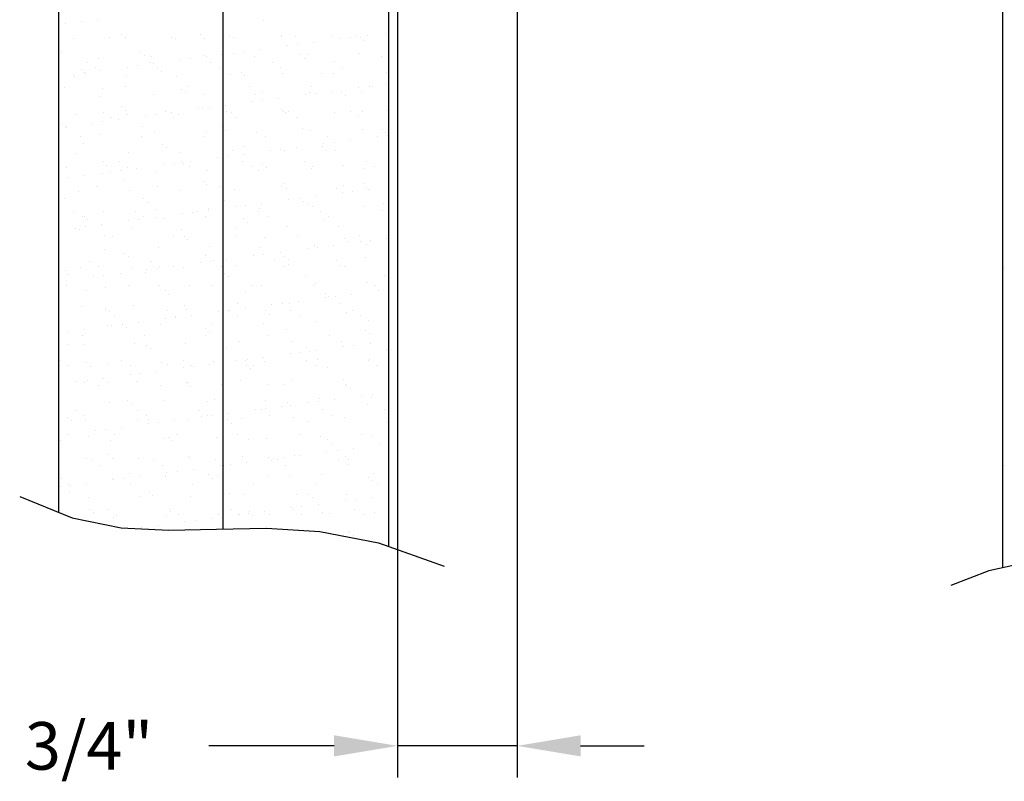
# Model space of a CAD drawing. Units: inches. Extents: x 2 to 126, y 15 to 164.
# Drawn here: x 56 to 87, y 73 to 97 of the extents above; entities that cross this region are included whole.
import ezdxf

# ---------------------------------------------------------------- set-up
doc = ezdxf.new("R2010")
doc.units = ezdxf.units.IN
doc.header["$LTSCALE"] = 16
doc.header["$MEASUREMENT"] = 0
doc.layers.add('3', color=9, linetype='Continuous')
doc.layers.add('TEXT', color=7, linetype='Continuous')
doc.styles.add('000-CDES', font='romans.shx', dxfattribs={"width": 0.9})
doc.dimstyles.new('016-CDES3_4', dxfattribs={"dimscale": 16, "dimtxt": 0.09375, "dimasz": 0.125, "dimexe": 0.0625, "dimexo": 0.0625, "dimgap": 0.09375, "dimtad": 0, "dimdec": 4, "dimzin": 3, "dimdsep": 46, "dimlunit": 4, "dimtxsty": '000-CDES', "dimcen": 0.09375, "dimclrt": 7, "dimadec": 0, "dimazin": 0, "dimtfac": 1, "dimtdec": 4, "dimtmove": 0, "dimatfit": 3, "dimfxl": 1, "dimfrac": 2, "dimtolj": 1, "dimtzin": 0, "dimarcsym": 0})

# ---------------------------------------------------------------- blocks, each defined once
blk = doc.blocks.new('*X4')
at = {"color": 0}
for p, q in [((985.618, 37.844), (985.618, 37.844)), ((986.025, 37.898), (986.025, 37.898)), ((986.404, 37.936), (986.404, 37.936)), ((990.611, 37.919), (990.611, 37.919)), ((986.727, 37.505), (986.727, 37.505)), ((987.015, 37.582), (987.015, 37.582)), ((988.284, 37.508), (988.284, 37.508)), ((989.015, 37.564), (989.015, 37.564)), ((989.739, 37.532), (989.739, 37.532)), ((989.841, 37.511), (989.841, 37.511)), ((991.046, 37.52), (991.046, 37.52)), ((991.048, 37.549), (991.048, 37.549)), ((991.398, 37.514), (991.398, 37.514)), ((992.327, 37.543), (992.327, 37.543)), ((992.955, 37.517), (992.955, 37.517)), ((993.046, 37.503), (993.046, 37.503)), ((993.215, 37.55), (993.215, 37.55)), ((993.677, 37.592), (993.677, 37.592)), ((985.801, 37.473), (985.801, 37.473)), ((987.11, 37.49), (987.11, 37.49)), ((988.389, 37.484), (988.389, 37.484)), ((989.108, 37.48), (989.108, 37.48)), ((991.203, 37.285), (991.203, 37.285)), ((991.463, 37.319), (991.463, 37.319)), ((991.869, 37.373), (991.869, 37.373)), ((992.549, 37.462), (992.549, 37.462)), ((992.809, 37.496), (992.809, 37.496)), ((993.139, 37.419), (993.139, 37.419)), ((985.512, 37.143), (985.512, 37.143)), ((987.512, 37.126), (987.512, 37.126)), ((987.605, 37.041), (987.605, 37.041)), ((987.786, 37.021), (987.786, 37.021)), ((989.094, 37.038), (989.094, 37.038)), ((989.178, 37.018), (989.178, 37.018)), ((989.543, 37.081), (989.543, 37.081)), ((989.857, 37.108), (989.857, 37.108)), ((990.117, 37.142), (990.117, 37.142)), ((990.373, 37.032), (990.373, 37.032)), ((990.524, 37.195), (990.524, 37.195)), ((991.543, 37.064), (991.543, 37.064)), ((991.724, 37.08), (991.724, 37.08)), ((993.033, 37.097), (993.033, 37.097)), ((993.574, 37.02), (993.574, 37.02)), ((1009.262, 37.173), (1009.262, 37.173)), ((986.161, 36.871), (986.161, 36.871)), ((986.435, 36.972), (986.435, 36.972)), ((987.425, 36.788), (987.425, 36.788)), ((987.718, 36.874), (987.718, 36.874)), ((987.832, 36.841), (987.832, 36.841)), ((988.511, 36.931), (988.511, 36.931)), ((988.771, 36.965), (988.771, 36.965)), ((989.275, 36.877), (989.275, 36.877)), ((990.832, 36.88), (990.832, 36.88)), ((991.636, 36.98), (991.636, 36.98)), ((992.389, 36.882), (992.389, 36.882)), ((985.819, 36.576), (985.819, 36.576)), ((985.832, 36.51), (985.832, 36.51)), ((986.009, 36.687), (986.009, 36.687)), ((986.079, 36.61), (986.079, 36.61)), ((986.101, 36.602), (986.101, 36.602)), ((986.372, 36.737), (986.372, 36.737)), ((986.486, 36.664), (986.486, 36.664)), ((987.141, 36.526), (987.141, 36.526)), ((987.165, 36.753), (987.165, 36.753)), ((987.929, 36.74), (987.929, 36.74)), ((988.04, 36.642), (988.04, 36.642)), ((988.42, 36.52), (988.42, 36.52)), ((989.486, 36.742), (989.486, 36.742)), ((989.77, 36.569), (989.77, 36.569)), ((990.04, 36.625), (990.04, 36.625)), ((990.132, 36.541), (990.132, 36.541)), ((991.043, 36.745), (991.043, 36.745)), ((991.079, 36.586), (991.079, 36.586)), ((992.07, 36.581), (992.07, 36.581)), ((992.358, 36.58), (992.358, 36.58)), ((992.6, 36.748), (992.6, 36.748)), ((993.709, 36.628), (993.709, 36.628)), ((991.802, 36.262), (991.802, 36.262)), ((993.27, 36.262), (993.27, 36.262)), ((993.359, 36.265), (993.359, 36.265)), ((993.676, 36.316), (993.676, 36.316)), ((985.573, 36.25), (985.573, 36.25)), ((986.536, 36.204), (986.536, 36.204)), ((987.131, 36.253), (987.131, 36.253)), ((987.817, 36.058), (987.817, 36.058)), ((988.537, 36.186), (988.537, 36.186)), ((988.629, 36.102), (988.629, 36.102)), ((988.688, 36.256), (988.688, 36.256)), ((989.126, 36.074), (989.126, 36.074)), ((990.245, 36.259), (990.245, 36.259)), ((990.405, 36.068), (990.405, 36.068)), ((990.567, 36.142), (990.567, 36.142)), ((991.664, 36.051), (991.664, 36.051)), ((991.755, 36.117), (991.755, 36.117)), ((991.924, 36.085), (991.924, 36.085)), ((992.33, 36.139), (992.33, 36.139)), ((992.568, 36.125), (992.568, 36.125)), ((992.66, 36.041), (992.66, 36.041)), ((993.01, 36.228), (993.01, 36.228)), ((993.064, 36.134), (993.064, 36.134)), ((986.467, 36.009), (986.467, 36.009)), ((989.639, 35.784), (989.639, 35.784)), ((990.318, 35.874), (990.318, 35.874)), ((990.578, 35.908), (990.578, 35.908)), ((990.985, 35.962), (990.985, 35.962)), ((985.864, 35.546), (985.864, 35.546)), ((986.564, 35.619), (986.564, 35.619)), ((987.034, 35.748), (987.034, 35.748)), ((987.126, 35.663), (987.126, 35.663)), ((987.173, 35.563), (987.173, 35.563)), ((987.626, 35.519), (987.626, 35.519)), ((987.886, 35.554), (987.886, 35.554)), ((988.122, 35.622), (988.122, 35.622)), ((988.293, 35.607), (988.293, 35.607)), ((988.452, 35.557), (988.452, 35.557)), ((988.972, 35.697), (988.972, 35.697)), ((989.064, 35.703), (989.064, 35.703)), ((989.232, 35.731), (989.232, 35.731)), ((989.679, 35.625), (989.679, 35.625)), ((989.802, 35.606), (989.802, 35.606)), ((991.065, 35.686), (991.065, 35.686)), ((991.111, 35.622), (991.111, 35.622)), ((991.157, 35.602), (991.157, 35.602)), ((991.236, 35.628), (991.236, 35.628)), ((992.39, 35.616), (992.39, 35.616)), ((992.793, 35.63), (992.793, 35.63)), ((993.095, 35.642), (993.095, 35.642)), ((993.74, 35.665), (993.74, 35.665)), ((985.531, 35.309), (985.531, 35.309)), ((986.28, 35.342), (986.28, 35.342)), ((986.54, 35.377), (986.54, 35.377)), ((986.775, 35.485), (986.775, 35.485)), ((986.947, 35.43), (986.947, 35.43)), ((988.332, 35.488), (988.332, 35.488)), ((989.889, 35.49), (989.889, 35.49)), ((991.447, 35.493), (991.447, 35.493)), ((993.004, 35.496), (993.004, 35.496)), ((985.601, 35.253), (985.601, 35.253)), ((985.623, 35.224), (985.623, 35.224)), ((986.498, 35.046), (986.498, 35.046)), ((987.561, 35.265), (987.561, 35.265)), ((987.849, 35.094), (987.849, 35.094)), ((989.157, 35.111), (989.157, 35.111)), ((989.562, 35.247), (989.562, 35.247)), ((989.654, 35.163), (989.654, 35.163)), ((990.436, 35.105), (990.436, 35.105)), ((991.592, 35.203), (991.592, 35.203)), ((991.787, 35.153), (991.787, 35.153)), ((993.096, 35.17), (993.096, 35.17)), ((993.593, 35.186), (993.593, 35.186)), ((993.685, 35.102), (993.685, 35.102)), ((993.731, 35.029), (993.731, 35.029)), ((985.977, 34.998), (985.977, 34.998)), ((986.058, 34.826), (986.058, 34.826)), ((987.534, 35.001), (987.534, 35.001)), ((988.059, 34.809), (988.059, 34.809)), ((989.091, 35.004), (989.091, 35.004)), ((990.649, 35.007), (990.649, 35.007)), ((992.125, 34.817), (992.125, 34.817)), ((992.206, 35.01), (992.206, 35.01)), ((992.385, 34.851), (992.385, 34.851)), ((992.791, 34.905), (992.791, 34.905)), ((993.471, 34.994), (993.471, 34.994)), ((993.763, 35.013), (993.763, 35.013)), ((985.895, 34.583), (985.895, 34.583)), ((987.204, 34.6), (987.204, 34.6)), ((988.151, 34.724), (988.151, 34.724)), ((988.483, 34.593), (988.483, 34.593)), ((989.833, 34.642), (989.833, 34.642)), ((990.089, 34.764), (990.089, 34.764)), ((990.1, 34.551), (990.1, 34.551)), ((990.779, 34.64), (990.779, 34.64)), ((991.039, 34.674), (991.039, 34.674)), ((991.142, 34.659), (991.142, 34.659)), ((991.446, 34.728), (991.446, 34.728)), ((992.09, 34.747), (992.09, 34.747)), ((992.182, 34.663), (992.182, 34.663)), ((992.421, 34.653), (992.421, 34.653)), ((986.556, 34.37), (986.556, 34.37)), ((986.648, 34.285), (986.648, 34.285)), ((986.968, 34.367), (986.968, 34.367)), ((988.087, 34.286), (988.087, 34.286)), ((988.347, 34.32), (988.347, 34.32)), ((988.525, 34.37), (988.525, 34.37)), ((988.586, 34.325), (988.586, 34.325)), ((988.754, 34.373), (988.754, 34.373)), ((989.433, 34.463), (989.433, 34.463)), ((989.693, 34.497), (989.693, 34.497)), ((990.082, 34.373), (990.082, 34.373)), ((990.587, 34.308), (990.587, 34.308)), ((991.64, 34.376), (991.64, 34.376)), ((993.197, 34.378), (993.197, 34.378)), ((985.622, 34.23), (985.622, 34.23)), ((986.53, 34.082), (986.53, 34.082)), ((986.741, 34.108), (986.741, 34.108)), ((987.001, 34.143), (987.001, 34.143)), ((987.179, 34.233), (987.179, 34.233)), ((987.408, 34.196), (987.408, 34.196)), ((987.88, 34.131), (987.88, 34.131)), ((988.736, 34.236), (988.736, 34.236)), ((989.189, 34.148), (989.189, 34.148)), ((990.293, 34.238), (990.293, 34.238)), ((990.468, 34.141), (990.468, 34.141)), ((990.679, 34.224), (990.679, 34.224)), ((991.818, 34.19), (991.818, 34.19)), ((991.85, 34.241), (991.85, 34.241)), ((992.617, 34.264), (992.617, 34.264)), ((993.127, 34.207), (993.127, 34.207)), ((993.407, 34.244), (993.407, 34.244)), ((985.656, 33.965), (985.656, 33.965)), ((986.062, 34.019), (986.062, 34.019)), ((987.083, 33.887), (987.083, 33.887)), ((989.084, 33.869), (989.084, 33.869)), ((989.176, 33.785), (989.176, 33.785)), ((991.114, 33.825), (991.114, 33.825)), ((993.115, 33.808), (993.115, 33.808)), ((985.927, 33.62), (985.927, 33.62)), ((986.381, 33.746), (986.381, 33.746)), ((987.235, 33.636), (987.235, 33.636)), ((987.938, 33.749), (987.938, 33.749)), ((988.515, 33.63), (988.515, 33.63)), ((989.495, 33.752), (989.495, 33.752)), ((989.865, 33.679), (989.865, 33.679)), ((991.052, 33.755), (991.052, 33.755)), ((991.174, 33.695), (991.174, 33.695)), ((992.453, 33.689), (992.453, 33.689)), ((992.586, 33.583), (992.586, 33.583)), ((992.609, 33.758), (992.609, 33.758)), ((992.846, 33.618), (992.846, 33.618)), ((993.207, 33.724), (993.207, 33.724)), ((993.252, 33.671), (993.252, 33.671)), ((985.58, 33.448), (985.58, 33.448)), ((987.581, 33.431), (987.581, 33.431)), ((987.673, 33.346), (987.673, 33.346)), ((989.611, 33.386), (989.611, 33.386)), ((990.561, 33.317), (990.561, 33.317)), ((991.24, 33.406), (991.24, 33.406)), ((991.5, 33.44), (991.5, 33.44)), ((991.612, 33.369), (991.612, 33.369)), ((991.704, 33.285), (991.704, 33.285)), ((991.907, 33.494), (991.907, 33.494)), ((993.642, 33.325), (993.642, 33.325)), ((985.815, 33.112), (985.815, 33.112)), ((986.561, 33.119), (986.561, 33.119)), ((987.372, 33.115), (987.372, 33.115)), ((987.912, 33.167), (987.912, 33.167)), ((988.548, 33.052), (988.548, 33.052)), ((988.808, 33.086), (988.808, 33.086)), ((988.929, 33.118), (988.929, 33.118)), ((989.215, 33.139), (989.215, 33.139)), ((989.22, 33.184), (989.22, 33.184)), ((989.894, 33.229), (989.894, 33.229)), ((990.154, 33.263), (990.154, 33.263)), ((990.486, 33.121), (990.486, 33.121)), ((990.499, 33.178), (990.499, 33.178)), ((991.85, 33.227), (991.85, 33.227)), ((992.043, 33.123), (992.043, 33.123)), ((993.159, 33.243), (993.159, 33.243)), ((993.6, 33.126), (993.6, 33.126)), ((986.026, 32.978), (986.026, 32.978)), ((986.078, 32.992), (986.078, 32.992)), ((986.17, 32.907), (986.17, 32.907)), ((986.523, 32.785), (986.523, 32.785)), ((987.202, 32.874), (987.202, 32.874)), ((987.462, 32.909), (987.462, 32.909)), ((987.583, 32.981), (987.583, 32.981)), ((987.869, 32.962), (987.869, 32.962)), ((988.108, 32.948), (988.108, 32.948)), ((989.14, 32.984), (989.14, 32.984)), ((990.109, 32.93), (990.109, 32.93)), ((990.201, 32.846), (990.201, 32.846)), ((990.697, 32.986), (990.697, 32.986)), ((992.139, 32.886), (992.139, 32.886)), ((992.254, 32.989), (992.254, 32.989)), ((985.856, 32.697), (985.856, 32.697)), ((985.958, 32.656), (985.958, 32.656)), ((986.117, 32.732), (986.117, 32.732)), ((987.267, 32.673), (987.267, 32.673)), ((988.546, 32.667), (988.546, 32.667)), ((989.896, 32.715), (989.896, 32.715)), ((991.205, 32.732), (991.205, 32.732)), ((992.484, 32.726), (992.484, 32.726)), ((986.605, 32.509), (986.605, 32.509)), ((986.785, 32.494), (986.785, 32.494)), ((988.342, 32.497), (988.342, 32.497)), ((988.606, 32.492), (988.606, 32.492)), ((988.698, 32.407), (988.698, 32.407)), ((989.899, 32.5), (989.899, 32.5)), ((990.636, 32.447), (990.636, 32.447)), ((991.456, 32.503), (991.456, 32.503)), ((992.636, 32.43), (992.636, 32.43)), ((992.729, 32.346), (992.729, 32.346)), ((993.013, 32.506), (993.013, 32.506)), ((993.047, 32.349), (993.047, 32.349)), ((993.307, 32.384), (993.307, 32.384)), ((993.713, 32.437), (993.713, 32.437)), ((986.593, 32.155), (986.593, 32.155)), ((987.102, 32.053), (987.102, 32.053)), ((987.943, 32.204), (987.943, 32.204)), ((989.252, 32.221), (989.252, 32.221)), ((990.531, 32.215), (990.531, 32.215)), ((991.022, 32.083), (991.022, 32.083)), ((991.701, 32.172), (991.701, 32.172)), ((991.881, 32.263), (991.881, 32.263)), ((991.961, 32.206), (991.961, 32.206)), ((992.368, 32.26), (992.368, 32.26)), ((993.19, 32.28), (993.19, 32.28)), ((986.219, 31.86), (986.219, 31.86)), ((987.195, 31.968), (987.195, 31.968)), ((987.776, 31.863), (987.776, 31.863)), ((989.009, 31.818), (989.009, 31.818)), ((989.133, 32.009), (989.133, 32.009)), ((989.269, 31.852), (989.269, 31.852)), ((989.333, 31.866), (989.333, 31.866)), ((989.676, 31.906), (989.676, 31.906)), ((990.355, 31.995), (990.355, 31.995)), ((990.615, 32.029), (990.615, 32.029)), ((990.89, 31.869), (990.89, 31.869)), ((991.133, 31.991), (991.133, 31.991)), ((991.226, 31.907), (991.226, 31.907)), ((992.447, 31.871), (992.447, 31.871)), ((993.164, 31.947), (993.164, 31.947)), ((985.599, 31.614), (985.599, 31.614)), ((985.99, 31.693), (985.99, 31.693)), ((986.43, 31.726), (986.43, 31.726)), ((986.984, 31.551), (986.984, 31.551)), ((987.298, 31.709), (987.298, 31.709)), ((987.63, 31.57), (987.63, 31.57)), ((987.663, 31.641), (987.663, 31.641)), ((987.923, 31.675), (987.923, 31.675)), ((987.987, 31.729), (987.987, 31.729)), ((988.33, 31.728), (988.33, 31.728)), ((988.578, 31.703), (988.578, 31.703)), ((989.544, 31.731), (989.544, 31.731)), ((989.63, 31.552), (989.63, 31.552)), ((989.928, 31.752), (989.928, 31.752)), ((991.101, 31.734), (991.101, 31.734)), ((991.237, 31.769), (991.237, 31.769)), ((992.516, 31.762), (992.516, 31.762)), ((992.658, 31.737), (992.658, 31.737)), ((1009.287, 31.702), (1009.287, 31.702)), ((985.638, 31.374), (985.638, 31.374)), ((985.692, 31.529), (985.692, 31.529)), ((986.317, 31.463), (986.317, 31.463)), ((986.578, 31.498), (986.578, 31.498)), ((989.723, 31.468), (989.723, 31.468)), ((991.661, 31.508), (991.661, 31.508)), ((991.913, 31.3), (991.913, 31.3)), ((993.222, 31.316), (993.222, 31.316)), ((993.661, 31.491), (993.661, 31.491)), ((993.753, 31.407), (993.753, 31.407)), ((985.632, 31.239), (985.632, 31.239)), ((986.127, 31.131), (986.127, 31.131)), ((986.624, 31.192), (986.624, 31.192)), ((987.189, 31.242), (987.189, 31.242)), ((987.975, 31.241), (987.975, 31.241)), ((988.127, 31.114), (988.127, 31.114)), ((988.746, 31.245), (988.746, 31.245)), ((989.283, 31.257), (989.283, 31.257)), ((990.158, 31.069), (990.158, 31.069)), ((990.303, 31.248), (990.303, 31.248)), ((990.562, 31.251), (990.562, 31.251)), ((991.86, 31.251), (991.86, 31.251)), ((992.158, 31.052), (992.158, 31.052)), ((993.417, 31.254), (993.417, 31.254)), ((993.508, 31.115), (993.508, 31.115)), ((988.219, 31.029), (988.219, 31.029)), ((991.268, 30.805), (991.268, 30.805)), ((991.483, 30.849), (991.483, 30.849)), ((992.162, 30.938), (992.162, 30.938)), ((992.25, 30.968), (992.25, 30.968)), ((992.422, 30.973), (992.422, 30.973)), ((992.547, 30.799), (992.547, 30.799)), ((992.829, 31.026), (992.829, 31.026)), ((986.021, 30.729), (986.021, 30.729)), ((986.623, 30.608), (986.623, 30.608)), ((986.624, 30.675), (986.624, 30.675)), ((986.716, 30.59), (986.716, 30.59)), ((987.33, 30.746), (987.33, 30.746)), ((988.18, 30.611), (988.18, 30.611)), ((988.609, 30.74), (988.609, 30.74)), ((988.654, 30.631), (988.654, 30.631)), ((989.47, 30.584), (989.47, 30.584)), ((989.73, 30.618), (989.73, 30.618)), ((989.737, 30.614), (989.737, 30.614)), ((989.959, 30.788), (989.959, 30.788)), ((990.137, 30.672), (990.137, 30.672)), ((990.655, 30.613), (990.655, 30.613)), ((990.816, 30.761), (990.816, 30.761)), ((991.076, 30.795), (991.076, 30.795)), ((991.294, 30.617), (991.294, 30.617)), ((992.685, 30.569), (992.685, 30.569)), ((992.851, 30.619), (992.851, 30.619)), ((986.834, 30.474), (986.834, 30.474)), ((987.445, 30.317), (987.445, 30.317)), ((988.124, 30.407), (988.124, 30.407)), ((988.384, 30.441), (988.384, 30.441)), ((988.391, 30.477), (988.391, 30.477)), ((988.791, 30.494), (988.791, 30.494)), ((989.948, 30.479), (989.948, 30.479)), ((990.747, 30.529), (990.747, 30.529)), ((991.505, 30.482), (991.505, 30.482)), ((991.944, 30.336), (991.944, 30.336)), ((993.062, 30.485), (993.062, 30.485)), ((993.253, 30.353), (993.253, 30.353)), ((985.693, 30.087), (985.693, 30.087)), ((986.099, 30.14), (986.099, 30.14)), ((986.656, 30.229), (986.656, 30.229)), ((986.778, 30.23), (986.778, 30.23)), ((987.039, 30.264), (987.039, 30.264)), ((987.151, 30.192), (987.151, 30.192)), ((988.006, 30.277), (988.006, 30.277)), ((989.152, 30.175), (989.152, 30.175)), ((989.244, 30.09), (989.244, 30.09)), ((989.315, 30.294), (989.315, 30.294)), ((990.594, 30.288), (990.594, 30.288)), ((991.182, 30.13), (991.182, 30.13)), ((993.183, 30.113), (993.183, 30.113)), ((986.035, 29.987), (986.035, 29.987)), ((987.593, 29.99), (987.593, 29.99)), ((989.15, 29.993), (989.15, 29.993)), ((989.991, 29.825), (989.991, 29.825)), ((990.707, 29.996), (990.707, 29.996)), ((991.3, 29.842), (991.3, 29.842)), ((992.264, 29.999), (992.264, 29.999)), ((992.579, 29.836), (992.579, 29.836)), ((993.275, 30.029), (993.275, 30.029)), ((985.648, 29.753), (985.648, 29.753)), ((986.053, 29.766), (986.053, 29.766)), ((987.361, 29.783), (987.361, 29.783)), ((987.649, 29.736), (987.649, 29.736)), ((987.741, 29.651), (987.741, 29.651)), ((988.641, 29.776), (988.641, 29.776)), ((989.679, 29.692), (989.679, 29.692)), ((991.537, 29.561), (991.537, 29.561)), ((991.68, 29.674), (991.68, 29.674)), ((991.772, 29.59), (991.772, 29.59)), ((991.944, 29.615), (991.944, 29.615)), ((992.623, 29.704), (992.623, 29.704)), ((992.883, 29.739), (992.883, 29.739)), ((993.29, 29.792), (993.29, 29.792)), ((993.71, 29.63), (993.71, 29.63)), ((985.469, 29.353), (985.469, 29.353)), ((987.026, 29.356), (987.026, 29.356)), ((988.038, 29.314), (988.038, 29.314)), ((988.584, 29.359), (988.584, 29.359)), ((989.346, 29.33), (989.346, 29.33)), ((989.931, 29.35), (989.931, 29.35)), ((990.141, 29.362), (990.141, 29.362)), ((990.191, 29.384), (990.191, 29.384)), ((990.598, 29.438), (990.598, 29.438)), ((990.625, 29.324), (990.625, 29.324)), ((991.277, 29.527), (991.277, 29.527)), ((991.698, 29.365), (991.698, 29.365)), ((991.976, 29.373), (991.976, 29.373)), ((993.255, 29.367), (993.255, 29.367)), ((993.285, 29.39), (993.285, 29.39)), ((985.68, 29.219), (985.68, 29.219)), ((986.146, 29.297), (986.146, 29.297)), ((986.238, 29.212), (986.238, 29.212)), ((986.687, 29.265), (986.687, 29.265)), ((987.237, 29.222), (987.237, 29.222)), ((987.906, 29.083), (987.906, 29.083)), ((988.176, 29.253), (988.176, 29.253)), ((988.585, 29.173), (988.585, 29.173)), ((988.794, 29.225), (988.794, 29.225)), ((988.845, 29.207), (988.845, 29.207)), ((989.252, 29.261), (989.252, 29.261)), ((990.177, 29.236), (990.177, 29.236)), ((990.269, 29.151), (990.269, 29.151)), ((990.351, 29.227), (990.351, 29.227)), ((991.909, 29.23), (991.909, 29.23)), ((992.207, 29.191), (992.207, 29.191)), ((993.466, 29.233), (993.466, 29.233)), ((985.893, 28.818), (985.893, 28.818)), ((986.154, 28.853), (986.154, 28.853)), ((986.56, 28.906), (986.56, 28.906)), ((986.673, 28.814), (986.673, 28.814)), ((987.239, 28.996), (987.239, 28.996)), ((987.393, 28.819), (987.393, 28.819)), ((987.5, 29.03), (987.5, 29.03)), ((988.672, 28.813), (988.672, 28.813)), ((990.022, 28.862), (990.022, 28.862)), ((991.331, 28.878), (991.331, 28.878)), ((992.61, 28.872), (992.61, 28.872)), ((986.084, 28.802), (986.084, 28.802)), ((986.439, 28.735), (986.439, 28.735)), ((987.996, 28.738), (987.996, 28.738)), ((988.674, 28.797), (988.674, 28.797)), ((988.766, 28.712), (988.766, 28.712)), ((989.553, 28.741), (989.553, 28.741)), ((990.704, 28.752), (990.704, 28.752)), ((991.111, 28.744), (991.111, 28.744)), ((992.668, 28.747), (992.668, 28.747)), ((992.705, 28.735), (992.705, 28.735)), ((992.797, 28.651), (992.797, 28.651)), ((987.171, 28.358), (987.171, 28.358)), ((988.069, 28.35), (988.069, 28.35)), ((989.201, 28.314), (989.201, 28.314)), ((989.378, 28.367), (989.378, 28.367)), ((990.657, 28.361), (990.657, 28.361)), ((991.998, 28.328), (991.998, 28.328)), ((992.007, 28.41), (992.007, 28.41)), ((992.405, 28.381), (992.405, 28.381)), ((993.084, 28.471), (993.084, 28.471)), ((993.316, 28.426), (993.316, 28.426)), ((993.344, 28.505), (993.344, 28.505)), ((993.751, 28.558), (993.751, 28.558)), ((985.44, 28.308), (985.44, 28.308)), ((985.873, 28.101), (985.873, 28.101)), ((986.719, 28.302), (986.719, 28.302)), ((987.263, 28.273), (987.263, 28.273)), ((987.43, 28.104), (987.43, 28.104)), ((988.987, 28.107), (988.987, 28.107)), ((990.392, 28.116), (990.392, 28.116)), ((990.544, 28.11), (990.544, 28.11)), ((990.652, 28.15), (990.652, 28.15)), ((991.059, 28.204), (991.059, 28.204)), ((991.202, 28.296), (991.202, 28.296)), ((991.294, 28.212), (991.294, 28.212)), ((991.738, 28.293), (991.738, 28.293)), ((992.102, 28.112), (992.102, 28.112)), ((993.232, 28.252), (993.232, 28.252)), ((993.659, 28.115), (993.659, 28.115)), ((985.668, 27.919), (985.668, 27.919)), ((985.76, 27.835), (985.76, 27.835)), ((986.084, 27.967), (986.084, 27.967)), ((986.116, 27.839), (986.116, 27.839)), ((987.424, 27.856), (987.424, 27.856)), ((987.641, 27.97), (987.641, 27.97)), ((987.698, 27.875), (987.698, 27.875)), ((988.367, 27.85), (988.367, 27.85)), ((988.704, 27.85), (988.704, 27.85)), ((989.046, 27.939), (989.046, 27.939)), ((989.198, 27.972), (989.198, 27.972)), ((989.306, 27.973), (989.306, 27.973)), ((989.699, 27.858), (989.699, 27.858)), ((989.713, 28.027), (989.713, 28.027)), ((990.054, 27.898), (990.054, 27.898)), ((990.755, 27.975), (990.755, 27.975)), ((991.363, 27.915), (991.363, 27.915)), ((992.312, 27.978), (992.312, 27.978)), ((992.642, 27.909), (992.642, 27.909)), ((986.354, 27.585), (986.354, 27.585)), ((986.615, 27.619), (986.615, 27.619)), ((987.021, 27.672), (987.021, 27.672)), ((987.7, 27.762), (987.7, 27.762)), ((987.961, 27.796), (987.961, 27.796)), ((989.791, 27.773), (989.791, 27.773)), ((991.729, 27.813), (991.729, 27.813)), ((993.73, 27.796), (993.73, 27.796)), ((985.471, 27.344), (985.471, 27.344)), ((985.675, 27.495), (985.675, 27.495)), ((986.195, 27.436), (986.195, 27.436)), ((986.75, 27.338), (986.75, 27.338)), ((986.843, 27.483), (986.843, 27.483)), ((988.101, 27.387), (988.101, 27.387)), ((988.196, 27.419), (988.196, 27.419)), ((988.288, 27.334), (988.288, 27.334)), ((988.4, 27.486), (988.4, 27.486)), ((989.409, 27.404), (989.409, 27.404)), ((989.957, 27.489), (989.957, 27.489)), ((990.226, 27.375), (990.226, 27.375)), ((990.688, 27.397), (990.688, 27.397)), ((991.514, 27.492), (991.514, 27.492)), ((992.039, 27.446), (992.039, 27.446)), ((992.227, 27.357), (992.227, 27.357)), ((993.071, 27.495), (993.071, 27.495)), ((993.348, 27.463), (993.348, 27.463)), ((992.319, 27.273), (992.319, 27.273)), ((992.459, 27.094), (992.459, 27.094)), ((992.866, 27.147), (992.866, 27.147)), ((993.545, 27.237), (993.545, 27.237)), ((986.147, 26.876), (986.147, 26.876)), ((986.277, 26.849), (986.277, 26.849)), ((986.693, 26.98), (986.693, 26.98)), ((986.785, 26.895), (986.785, 26.895)), ((987.456, 26.892), (987.456, 26.892)), ((987.834, 26.852), (987.834, 26.852)), ((988.723, 26.936), (988.723, 26.936)), ((988.735, 26.886), (988.735, 26.886)), ((989.391, 26.855), (989.391, 26.855)), ((990.085, 26.935), (990.085, 26.935)), ((990.723, 26.919), (990.723, 26.919)), ((990.816, 26.834), (990.816, 26.834)), ((990.853, 26.882), (990.853, 26.882)), ((990.948, 26.858), (990.948, 26.858)), ((991.113, 26.917), (991.113, 26.917)), ((991.394, 26.952), (991.394, 26.952)), ((991.52, 26.97), (991.52, 26.97)), ((992.199, 27.059), (992.199, 27.059)), ((992.505, 26.86), (992.505, 26.86)), ((992.673, 26.945), (992.673, 26.945)), ((992.754, 26.874), (992.754, 26.874)), ((986.488, 26.715), (986.488, 26.715)), ((988.045, 26.718), (988.045, 26.718)), ((988.828, 26.616), (988.828, 26.616)), ((989.507, 26.705), (989.507, 26.705)), ((989.602, 26.72), (989.602, 26.72)), ((989.767, 26.739), (989.767, 26.739)), ((990.174, 26.793), (990.174, 26.793)), ((991.159, 26.723), (991.159, 26.723)), ((992.716, 26.726), (992.716, 26.726)), ((1009.272, 26.718), (1009.272, 26.718)), ((985.503, 26.381), (985.503, 26.381)), ((986.782, 26.375), (986.782, 26.375)), ((986.815, 26.351), (986.815, 26.351)), ((987.076, 26.385), (987.076, 26.385)), ((987.22, 26.497), (987.22, 26.497)), ((987.482, 26.438), (987.482, 26.438)), ((988.132, 26.424), (988.132, 26.424)), ((988.161, 26.528), (988.161, 26.528)), ((988.422, 26.562), (988.422, 26.562)), ((989.22, 26.48), (989.22, 26.48)), ((989.313, 26.395), (989.313, 26.395)), ((989.441, 26.44), (989.441, 26.44)), ((990.72, 26.434), (990.72, 26.434)), ((991.251, 26.435), (991.251, 26.435)), ((992.07, 26.483), (992.07, 26.483)), ((993.251, 26.418), (993.251, 26.418)), ((993.344, 26.334), (993.344, 26.334)), ((993.379, 26.499), (993.379, 26.499)), ((985.47, 26.173), (985.47, 26.173)), ((985.69, 26.228), (985.69, 26.228)), ((985.73, 26.208), (985.73, 26.208)), ((986.136, 26.261), (986.136, 26.261)), ((987.247, 26.231), (987.247, 26.231)), ((988.804, 26.234), (988.804, 26.234)), ((990.361, 26.237), (990.361, 26.237)), ((991.918, 26.24), (991.918, 26.24)), ((993.475, 26.243), (993.475, 26.243)), ((985.717, 26.058), (985.717, 26.058)), ((986.179, 25.912), (986.179, 25.912)), ((987.487, 25.929), (987.487, 25.929)), ((987.717, 26.041), (987.717, 26.041)), ((987.81, 25.956), (987.81, 25.956)), ((988.767, 25.923), (988.767, 25.923)), ((989.748, 25.997), (989.748, 25.997)), ((990.117, 25.971), (990.117, 25.971)), ((991.426, 25.988), (991.426, 25.988)), ((991.748, 25.979), (991.748, 25.979)), ((991.84, 25.895), (991.84, 25.895)), ((992.705, 25.982), (992.705, 25.982)), ((992.92, 25.86), (992.92, 25.86)), ((993.327, 25.913), (993.327, 25.913)), ((986.214, 25.602), (986.214, 25.602)), ((986.681, 25.597), (986.681, 25.597)), ((988.238, 25.6), (988.238, 25.6)), ((989.795, 25.603), (989.795, 25.603)), ((991.314, 25.648), (991.314, 25.648)), ((991.352, 25.606), (991.352, 25.606)), ((991.574, 25.683), (991.574, 25.683)), ((991.981, 25.736), (991.981, 25.736)), ((992.66, 25.826), (992.66, 25.826)), ((992.909, 25.608), (992.909, 25.608)), ((986.306, 25.518), (986.306, 25.518)), ((986.813, 25.411), (986.813, 25.411)), ((986.892, 25.463), (986.892, 25.463)), ((988.164, 25.46), (988.164, 25.46)), ((988.245, 25.558), (988.245, 25.558)), ((988.449, 25.466), (988.449, 25.466)), ((989.289, 25.382), (989.289, 25.382)), ((989.472, 25.477), (989.472, 25.477)), ((989.968, 25.471), (989.968, 25.471)), ((990.006, 25.468), (990.006, 25.468)), ((990.228, 25.505), (990.228, 25.505)), ((990.245, 25.541), (990.245, 25.541)), ((990.337, 25.456), (990.337, 25.456)), ((990.635, 25.559), (990.635, 25.559)), ((990.751, 25.471), (990.751, 25.471)), ((991.563, 25.471), (991.563, 25.471)), ((992.102, 25.519), (992.102, 25.519)), ((992.275, 25.496), (992.275, 25.496)), ((993.12, 25.474), (993.12, 25.474)), ((993.411, 25.536), (993.411, 25.536)), ((987.537, 25.151), (987.537, 25.151)), ((987.943, 25.205), (987.943, 25.205)), ((988.622, 25.294), (988.622, 25.294)), ((988.742, 25.102), (988.742, 25.102)), ((988.883, 25.328), (988.883, 25.328)), ((992.736, 25.019), (992.736, 25.019)), ((992.773, 25.04), (992.773, 25.04)), ((992.865, 24.956), (992.865, 24.956))]:
    blk.add_line(p, q, dxfattribs=at)
blk = doc.blocks.new('*D7')
at = {"layer": 'Defpoints', "color": 0, "transparency": 16777216}
for p in [(71.537, 109.659), (67.765, 103.488), (67.765, 74.379)]:
    blk.add_point(p, dxfattribs=at)
at = {"layer": 'TEXT', "color": 0, "lineweight": -2, "transparency": 16777216}
for p, q in [((71.537, 108.659), (71.537, 73.379)), ((67.765, 102.488), (67.765, 73.379)), ((65.765, 74.379), (61.82, 74.379)), ((71.537, 74.379), (67.765, 74.379)), ((73.537, 74.379), (75.537, 74.379))]:
    blk.add_line(p, q, dxfattribs=at)
at = {"layer": 'TEXT', "color": 0, "transparency": 16777216}
for points in [[(65.765, 74.713), (65.765, 74.046), (67.765, 74.379)], [(73.537, 74.713), (73.537, 74.046), (71.537, 74.379)]]:
    blk.add_solid(points, dxfattribs=at)
at = {"layer": 'TEXT', "color": 7, "transparency": 16777216, "insert": (58.038, 74.379), "char_height": 1.5, "attachment_point": 5, "style": '000-CDES'}
blk.add_mtext('\\A1;3/4"', dxfattribs=at)

msp = doc.modelspace()

# ---------------------------------------------------------------- linework, layer by layer
for p, q in [((86.84963, 79.99034), (86.84963, 136.79354)), ((57.08184, 81.73885), (57.08184, 112.28068)), ((62.27071, 81.21379), (62.27071, 112.28068)), ((67.49407, 80.65752), (67.49407, 112.28068)), ((55.8518, 82.24053), (57.50173, 81.56759)), ((57.50173, 81.56759), (59.0507, 81.25312)), ((59.0507, 81.25312), (60.55243, 81.17477)), ((60.55243, 81.17477), (62.0606, 81.21019)), ((62.0606, 81.21019), (63.62891, 81.23702)), ((63.62891, 81.23702), (65.31105, 81.13292)), ((65.31105, 81.13292), (67.16073, 80.77552)), ((67.16073, 80.77552), (69.23164, 80.04247)), ((87.51481, 80.13211), (86.40872, 79.89636)), ((86.40872, 79.89636), (85.20872, 79.43366))]:
    msp.add_line(p, q)

# ---------------------------------------------------------------- block references
at = {"layer": '3', "xscale": 1.25, "yscale": 1.25, "zscale": 1.25}
msp.add_blockref('*X4', (-1174.71506, 49.82455), dxfattribs=at)

# ---------------------------------------------------------------- dimensions: what is measured, and where the dimension line sits
at = {"layer": 'TEXT'}
dim = msp.add_linear_dim(base=(67.76536, 74.37936), p1=(71.53694, 109.65922), p2=(67.76536, 103.48844), text='3/4"', dimstyle='016-CDES3_4', dxfattribs=at)
dim.commit()
dim.dimension.update_dxf_attribs({"geometry": '*D7', "text_midpoint": (58.03768, 74.37936), "dimtype": 160})

doc.saveas('drawing.dxf')
